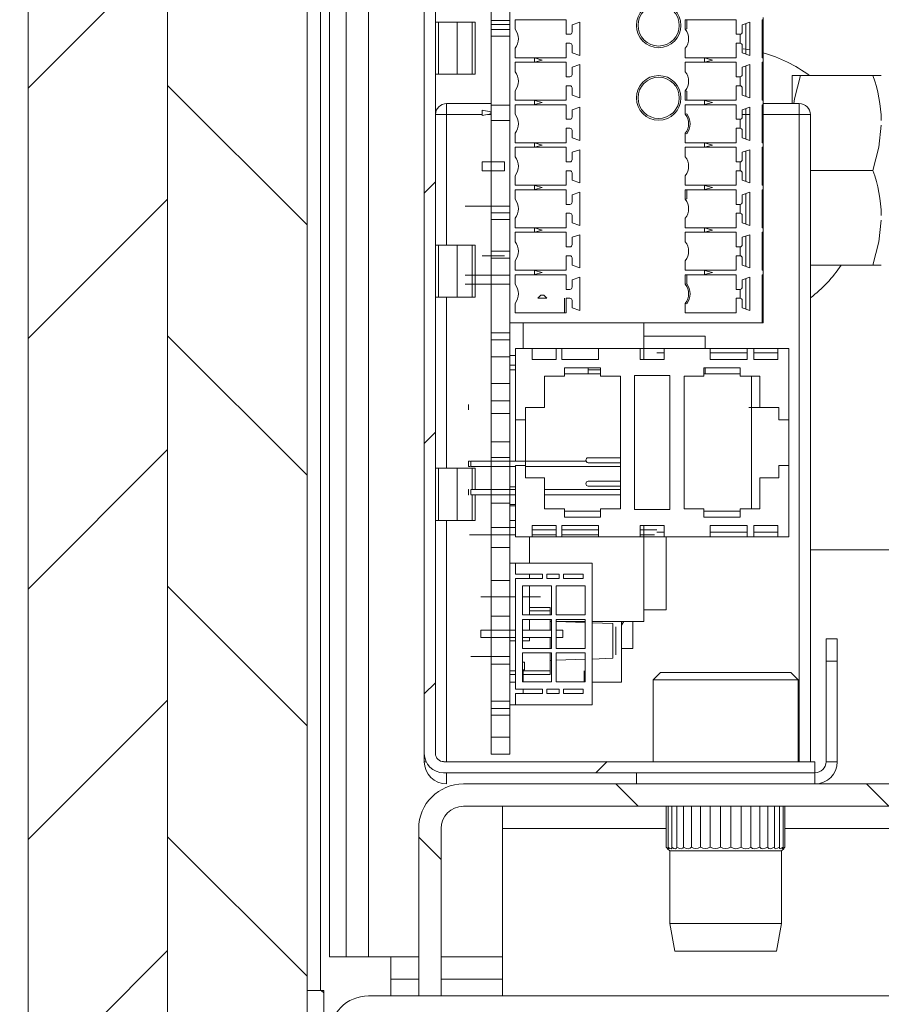
# Model space of a CAD drawing. Units: millimetres. Extents: x 0 to 420, y 0 to 297.
# Drawn here: x 280 to 295, y 127 to 145 of the extents above; entities that cross this region are included whole.
import ezdxf

# ---------------------------------------------------------------- set-up
doc = ezdxf.new("R2010")
doc.units = ezdxf.units.MM
doc.styles.add('SLDTEXTSTYLE0', font='TXT', dxfattribs={"width": 0.7})
doc.dimstyles.new('SLDDIMSTYLE6', dxfattribs={"dimtxt": 3.175, "dimasz": 3.302, "dimexe": 0, "dimexo": 0.0625, "dimgap": 0.79375, "dimtad": 1, "dimdec": 1, "dimlfac": 5, "dimrnd": 1e-09, "dimzin": 12, "dimdsep": 46, "dimtxsty": 'SLDTEXTSTYLE0', "dimsah": 1, "dimcen": 0.09, "dimadec": 0, "dimazin": 3, "dimtfac": 1, "dimtdec": 1, "dimtofl": 0, "dimtmove": 0, "dimatfit": 3, "dimfxl": 1, "dimfrac": 2, "dimtolj": 1, "dimtzin": 12, "dimarcsym": 0})
doc.dimstyles.new('SLDDIMSTYLE7', dxfattribs={"dimtxt": 3.175, "dimasz": 3.302, "dimexe": 0, "dimexo": 0.0625, "dimgap": 0.79375, "dimtad": 1, "dimdec": 1, "dimlfac": 5, "dimrnd": 1e-09, "dimzin": 12, "dimdsep": 46, "dimtxsty": 'SLDTEXTSTYLE0', "dimsah": 1, "dimcen": 0.09, "dimadec": 0, "dimazin": 3, "dimtfac": 1, "dimtdec": 1, "dimtmove": 0, "dimatfit": 0, "dimfxl": 1, "dimfrac": 2, "dimtolj": 1, "dimtzin": 12, "dimarcsym": 0})

# ---------------------------------------------------------------- blocks, each defined once
blk = doc.blocks.new('_D_13')
at = {"color": 7, "linetype": 'Continuous', "lineweight": 18}
for p, q in [((308.192, 158.065), (246.692, 158.065)), ((247.692, 60.672), (247.692, 158.065)), ((308.192, 60.672), (246.692, 60.672))]:
    blk.add_line(p, q, dxfattribs=at)
for points in [[(247.692, 158.065), (247.184, 154.763), (248.2, 154.763)], [(247.692, 60.672), (248.2, 63.974), (247.184, 63.974)]]:
    blk.add_solid(points, dxfattribs=at)
at = {"color": 7, "linetype": 'Continuous', "lineweight": 18, "insert": (243.6, 72.638), "char_height": 3.175, "attachment_point": 1, "rotation": 90, "style": 'SLDTEXTSTYLE0'}
blk.add_mtext('Stijllengte [ Automaatzijde ] = dh + 255mm', dxfattribs=at)
blk = doc.blocks.new('_D_15')
at = {"color": 7, "linetype": 'Continuous', "lineweight": 18}
for p, q in [((259.692, 63.472), (259.692, 120.505)), ((274.525, 63.472), (258.692, 63.472)), ((259.692, 63.472), (259.692, 60.672)), ((276.392, 60.672), (258.692, 60.672)), ((259.692, 60.672), (259.692, 54.322))]:
    blk.add_line(p, q, dxfattribs=at)
for points in [[(259.692, 63.472), (260.2, 66.774), (259.184, 66.774)], [(259.692, 60.672), (259.184, 57.37), (260.2, 57.37)]]:
    blk.add_solid(points, dxfattribs=at)
at = {"color": 7, "linetype": 'Continuous', "lineweight": 18, "insert": (255.6, 72.827), "char_height": 3.175, "attachment_point": 1, "rotation": 90, "style": 'SLDTEXTSTYLE0'}
blk.add_mtext('Ruimte onder deur = 15mm', dxfattribs=at)
blk = doc.blocks.new('SW_HATCH_1')
at = {"color": 0, "linetype": 'Continuous', "lineweight": 18}
for p, q in [((-2.62, -38.201), (-5.12, -40.701)), ((-2.62, -40.651), (-0.12, -43.151)), ((2.18, -42.381), (1.98, -42.581)), ((-2.62, -42.691), (-5.12, -45.191)), ((-2.62, -45.142), (-0.12, -47.642)), ((2.18, -46.871), (1.98, -47.071)), ((-2.62, -47.181), (-5.12, -49.681)), ((-2.62, -49.632), (-0.12, -52.132)), ((2.18, -51.361), (1.98, -51.561)), ((-2.62, -51.671), (-5.12, -54.171)), ((5.256, -52.775), (5.056, -52.975)), ((5.414, -53.175), (5.814, -53.575)), ((9.904, -53.175), (10.304, -53.575)), ((-2.62, -54.122), (-0.12, -56.622)), ((1.88, -54.132), (2.28, -54.532)), ((-2.62, -56.161), (-5.12, -58.661)), ((0.134, -56.875), (0.18, -56.922))]:
    blk.add_line(p, q, dxfattribs=at)

msp = doc.modelspace()

# ---------------------------------------------------------------- linework, layer by layer
at = {"color": 7, "linetype": 'Continuous', "lineweight": 18}
for p, q in [((280.0925, 112.9648), (280.0925, 166.8019)), ((282.5925, 166.8019), (282.5925, 112.9648)), ((285.0925, 166.8019), (285.0925, 112.9648)), ((285.4925, 155.3648), (285.4925, 127.7648)), ((285.7925, 155.3648), (285.7925, 127.7648)), ((287.1925, 152.7175), (287.1925, 131.4121)), ((287.3925, 152.7175), (287.3925, 131.4121)), ((288.3925, 131.7022), (288.3925, 144.8039)), ((288.7271, 144.8027), (288.7271, 139.1324)), ((293.2671, 144.6054), (293.2671, 144.5654)), ((287.4465, 144.5245), (287.3925, 144.5245)), ((287.4465, 144.5245), (287.4465, 143.5898)), ((287.4465, 144.5245), (287.7818, 144.5245)), ((287.7818, 143.5898), (287.7818, 144.5245)), ((287.7818, 144.5245), (288.0497, 144.5245)), ((288.0497, 143.5898), (288.0497, 144.5245)), ((288.0497, 144.5245), (288.1069, 144.5245)), ((288.1069, 143.5898), (288.1069, 144.5245)), ((288.3925, 144.5546), (288.7271, 144.5546)), ((288.3925, 144.4784), (288.7271, 144.4784)), ((288.7271, 144.3921), (288.3925, 144.3921)), ((289.7339, 144.5654), (288.8203, 144.5654)), ((288.8203, 144.5654), (288.8203, 144.3953)), ((289.7339, 144.3044), (289.7339, 144.5654)), ((289.9771, 144.5224), (289.8411, 144.4754)), ((289.8411, 144.4754), (289.8411, 144.3444)), ((289.9771, 143.9264), (289.9771, 144.5224)), ((292.7819, 144.5654), (291.8683, 144.5654)), ((291.8683, 144.5654), (291.8683, 144.3953)), ((291.8683, 144.3953), (291.8951, 144.4044)), ((291.8951, 144.5654), (291.8951, 144.4044)), ((292.7819, 144.3044), (292.7819, 144.5654)), ((293.0251, 144.5224), (292.8891, 144.4754)), ((292.8891, 144.4754), (292.8891, 144.3444)), ((292.9551, 144.4982), (292.9551, 144.3069)), ((293.0251, 143.9264), (293.0251, 144.5224)), ((293.2671, 144.5654), (293.2471, 144.5654)), ((293.2471, 144.5654), (293.2471, 143.8834)), ((293.2671, 143.8834), (293.2671, 144.5654)), ((288.3925, 144.2702), (288.7271, 144.2702)), ((289.8011, 144.3044), (289.7339, 144.3044)), ((292.8491, 144.3044), (292.7819, 144.3044)), ((292.8551, 144.1444), (292.8551, 144.3044)), ((292.9551, 144.3069), (292.9551, 144.142)), ((288.8203, 144.0536), (288.8203, 143.8834)), ((289.7339, 143.8834), (289.7339, 144.1444)), ((289.7339, 144.1444), (289.8011, 144.1444)), ((289.8411, 144.1044), (289.8411, 143.9734)), ((291.8683, 144.0536), (291.8683, 143.8834)), ((292.7819, 143.8834), (292.7819, 144.1444)), ((292.7819, 144.1444), (292.8491, 144.1444)), ((292.8891, 144.1044), (292.8891, 143.9734)), ((293.0251, 144.0271), (292.9091, 144.0447)), ((292.9551, 144.142), (292.9551, 143.9506)), ((288.8203, 143.8834), (289.7339, 143.8834)), ((289.3071, 143.8434), (289.1671, 143.881)), ((289.1671, 143.881), (289.1671, 143.8059)), ((289.8411, 143.9734), (289.9771, 143.9264)), ((291.8683, 143.8834), (292.7819, 143.8834)), ((292.3551, 143.8434), (292.2151, 143.881)), ((292.2151, 143.881), (292.2151, 143.8059)), ((292.8891, 143.9734), (293.0251, 143.9264)), ((293.2471, 143.8834), (293.2671, 143.8834)), ((293.2671, 143.8834), (293.2671, 143.8434)), ((289.7339, 143.8034), (288.8203, 143.8034)), ((288.8203, 143.8034), (288.8203, 143.6333)), ((289.1671, 143.8059), (289.3071, 143.8434)), ((289.7339, 143.5424), (289.7339, 143.8034)), ((289.9771, 143.7604), (289.8411, 143.7134)), ((289.8411, 143.7134), (289.8411, 143.5824)), ((289.9771, 143.1644), (289.9771, 143.7604)), ((292.7819, 143.8034), (291.8683, 143.8034)), ((291.8683, 143.8034), (291.8683, 143.6333)), ((292.2151, 143.8059), (292.3551, 143.8434)), ((292.7819, 143.5424), (292.7819, 143.8034)), ((293.0251, 143.7604), (292.8891, 143.7134)), ((292.8891, 143.7134), (292.8891, 143.5824)), ((292.9551, 143.7362), (292.9551, 143.5449)), ((293.0251, 143.1644), (293.0251, 143.7604)), ((293.2671, 143.8034), (293.2471, 143.8034)), ((293.2471, 143.8034), (293.2471, 143.1214)), ((293.2671, 143.8434), (293.2671, 143.8034)), ((293.2671, 143.1214), (293.2671, 143.8034)), ((287.3925, 143.5898), (287.4465, 143.5898)), ((287.7818, 143.5898), (287.4465, 143.5898)), ((288.0497, 143.5898), (287.7818, 143.5898)), ((288.1069, 143.5898), (288.0497, 143.5898)), ((289.8011, 143.5424), (289.7339, 143.5424)), ((292.8491, 143.5424), (292.7819, 143.5424)), ((292.8551, 143.3824), (292.8551, 143.5424)), ((292.9551, 143.5449), (292.9551, 143.38)), ((293.7825, 143.5648), (293.9343, 143.5648)), ((293.7825, 143.5648), (293.7825, 143.0648)), ((293.9343, 143.5648), (295.2307, 143.5648)), ((295.2307, 143.5648), (295.3767, 143.5648)), ((289.7339, 143.1214), (289.7339, 143.3824)), ((289.7339, 143.3824), (289.8011, 143.3824)), ((289.8411, 143.3424), (289.8411, 143.2114)), ((292.7819, 143.1214), (292.7819, 143.3824)), ((292.7819, 143.3824), (292.8491, 143.3824)), ((292.8891, 143.3424), (292.8891, 143.2114)), ((292.9551, 143.38), (292.9551, 143.1886)), ((288.8203, 143.2916), (288.8203, 143.1214)), ((289.8411, 143.2114), (289.9771, 143.1644)), ((291.8683, 143.2916), (291.8683, 143.1214)), ((291.8951, 143.2824), (291.8683, 143.2916)), ((291.8951, 143.1214), (291.8951, 143.2824)), ((292.8891, 143.2114), (293.0251, 143.1644)), ((287.5925, 143.0648), (287.5925, 142.8648)), ((288.3925, 143.0648), (287.5925, 143.0648)), ((288.7271, 143.0361), (288.3925, 143.0361)), ((288.8203, 143.1214), (289.7339, 143.1214)), ((289.7339, 143.0414), (288.8203, 143.0414)), ((288.8203, 143.0414), (288.8203, 142.8713)), ((289.3071, 143.0814), (289.1671, 143.1189)), ((289.1671, 143.1189), (289.1671, 143.0439)), ((289.1671, 143.0439), (289.3071, 143.0814)), ((289.7339, 142.7804), (289.7339, 143.0414)), ((289.9771, 142.9984), (289.8411, 142.9514)), ((289.9771, 142.4024), (289.9771, 142.9984)), ((291.8683, 143.1214), (292.7819, 143.1214)), ((292.7819, 143.0414), (291.8683, 143.0414)), ((291.8683, 143.0414), (291.8683, 142.8713)), ((292.3551, 143.0814), (292.2151, 143.1189)), ((292.2151, 143.1189), (292.2151, 143.0439)), ((292.2151, 143.0439), (292.3551, 143.0814)), ((292.7819, 142.7804), (292.7819, 143.0414)), ((293.0251, 142.9984), (292.8891, 142.9514)), ((293.0251, 142.4024), (293.0251, 142.9984)), ((293.2471, 143.1214), (293.2671, 143.1214)), ((293.2671, 143.0414), (293.2471, 143.0414)), ((293.2471, 143.0414), (293.2471, 142.3594)), ((293.2671, 143.1214), (293.2671, 143.0814)), ((293.2671, 143.0814), (293.2671, 143.0414)), ((293.9125, 143.0648), (293.2671, 143.0648)), ((293.2671, 142.3594), (293.2671, 143.0414)), ((293.9125, 142.8648), (293.9125, 143.0648)), ((287.3925, 142.8648), (287.5925, 142.8648)), ((288.3871, 142.9164), (288.2271, 142.9464)), ((288.2271, 142.9464), (288.2271, 142.8464)), ((288.2271, 142.8464), (288.3871, 142.8764)), ((288.3871, 142.9164), (288.3871, 142.8764)), ((289.8411, 142.9514), (289.8411, 142.8204)), ((291.8683, 142.8713), (291.8951, 142.8804)), ((292.8891, 142.9514), (292.8891, 142.8204)), ((292.9551, 142.9743), (292.9551, 142.7829)), ((293.9125, 142.8648), (293.9125, 131.2648)), ((293.9125, 142.8648), (294.1125, 142.8648)), ((294.1125, 131.2648), (294.1125, 142.8648)), ((288.3925, 142.7567), (288.7271, 142.7567)), ((289.8011, 142.7804), (289.7339, 142.7804)), ((292.8491, 142.7804), (292.7819, 142.7804)), ((292.8551, 142.6204), (292.8551, 142.7804)), ((292.9551, 142.7829), (292.9551, 142.618)), ((288.8203, 142.5296), (288.8203, 142.3594)), ((289.7339, 142.3594), (289.7339, 142.6204)), ((289.7339, 142.6204), (289.8011, 142.6204)), ((289.8411, 142.5804), (289.8411, 142.4494)), ((291.8683, 142.5296), (291.8683, 142.3594)), ((291.8951, 142.5204), (291.8683, 142.5296)), ((292.7819, 142.3594), (292.7819, 142.6204)), ((292.7819, 142.6204), (292.8491, 142.6204)), ((292.8891, 142.5804), (292.8891, 142.4494)), ((292.9551, 142.618), (292.9551, 142.4266)), ((288.8203, 142.3594), (289.7339, 142.3594)), ((289.7339, 142.2794), (288.8203, 142.2794)), ((288.8203, 142.2794), (288.8203, 142.1093)), ((289.3071, 142.3194), (289.1671, 142.3569)), ((289.1671, 142.3569), (289.1671, 142.2819)), ((289.1671, 142.2819), (289.3071, 142.3194)), ((289.7339, 142.0184), (289.7339, 142.2794)), ((289.8411, 142.4494), (289.9771, 142.4024)), ((291.8683, 142.3594), (292.7819, 142.3594)), ((292.7819, 142.2794), (291.8683, 142.2794)), ((291.8683, 142.2794), (291.8683, 142.1093)), ((292.3551, 142.3194), (292.2151, 142.3569)), ((292.2151, 142.3569), (292.2151, 142.2819)), ((292.2151, 142.2819), (292.3551, 142.3194)), ((292.7819, 142.0184), (292.7819, 142.2794)), ((292.8891, 142.4494), (293.0251, 142.4024)), ((293.2471, 142.3594), (293.2671, 142.3594)), ((293.2671, 142.2794), (293.2471, 142.2794)), ((293.2471, 142.2794), (293.2471, 141.5974)), ((293.2671, 142.3594), (293.2671, 142.3194)), ((293.2671, 142.3194), (293.2671, 142.2794)), ((293.2671, 141.5974), (293.2671, 142.2794)), ((289.9771, 142.2364), (289.8411, 142.1894)), ((289.8411, 142.1894), (289.8411, 142.0584)), ((289.9771, 141.6404), (289.9771, 142.2364)), ((293.0251, 142.2364), (292.8891, 142.1894)), ((292.8891, 142.1894), (292.8891, 142.0584)), ((292.9551, 142.2122), (292.9551, 142.0209)), ((293.0251, 141.6404), (293.0251, 142.2364)), ((288.2271, 142.0184), (288.2271, 141.8584)), ((288.2271, 142.0184), (288.6271, 142.0184)), ((288.6271, 141.8584), (288.6271, 142.0184)), ((289.8011, 142.0184), (289.7339, 142.0184)), ((292.8491, 142.0184), (292.7819, 142.0184)), ((292.8551, 141.8584), (292.8551, 142.0184)), ((292.9551, 142.0209), (292.9551, 141.856)), ((288.2271, 141.8584), (288.6271, 141.8584)), ((288.8203, 141.7676), (288.8203, 141.5974)), ((289.7339, 141.5974), (289.7339, 141.8584)), ((289.7339, 141.8584), (289.8011, 141.8584)), ((289.8411, 141.8184), (289.8411, 141.6874)), ((291.8683, 141.7676), (291.8683, 141.5974)), ((292.7819, 141.5974), (292.7819, 141.8584)), ((292.7819, 141.8584), (292.8491, 141.8584)), ((292.8891, 141.8184), (292.8891, 141.6874)), ((292.9551, 141.856), (292.9551, 141.6646)), ((294.1125, 141.8648), (295.2307, 141.8648)), ((288.8203, 141.5974), (289.7339, 141.5974)), ((289.3071, 141.5574), (289.1671, 141.595)), ((289.1671, 141.595), (289.1671, 141.5199)), ((289.8411, 141.6874), (289.9771, 141.6404)), ((291.8683, 141.5974), (292.7819, 141.5974)), ((292.3551, 141.5574), (292.2151, 141.595)), ((292.2151, 141.595), (292.2151, 141.5199)), ((292.8891, 141.6874), (293.0251, 141.6404)), ((293.2471, 141.5974), (293.2671, 141.5974)), ((293.2671, 141.5974), (293.2671, 141.5574)), ((289.7339, 141.5174), (288.8203, 141.5174)), ((288.8203, 141.5174), (288.8203, 141.3473)), ((289.1671, 141.5199), (289.3071, 141.5574)), ((289.7339, 141.2564), (289.7339, 141.5174)), ((289.9771, 141.4744), (289.8411, 141.4274)), ((289.8411, 141.4274), (289.8411, 141.2964)), ((289.9771, 140.8784), (289.9771, 141.4744)), ((292.7819, 141.5174), (291.8683, 141.5174)), ((291.8683, 141.5174), (291.8683, 141.3473)), ((291.8951, 141.5174), (291.8951, 141.3564)), ((292.2151, 141.5199), (292.3551, 141.5574)), ((292.7819, 141.2564), (292.7819, 141.5174)), ((293.0251, 141.4744), (292.8891, 141.4274)), ((292.8891, 141.4274), (292.8891, 141.2964)), ((292.9551, 141.4502), (292.9551, 141.2589)), ((293.0251, 140.8784), (293.0251, 141.4744)), ((293.2671, 141.5174), (293.2471, 141.5174)), ((293.2471, 141.5174), (293.2471, 140.8354)), ((293.2671, 141.5574), (293.2671, 141.5174)), ((293.2671, 140.8354), (293.2671, 141.5174)), ((287.9271, 141.2234), (288.0571, 141.2234)), ((288.0571, 141.2234), (288.7271, 141.2234)), ((289.8011, 141.2564), (289.7339, 141.2564)), ((291.8683, 141.3473), (291.8951, 141.3564)), ((292.8491, 141.2564), (292.7819, 141.2564)), ((292.8551, 141.0964), (292.8551, 141.2564)), ((292.9551, 141.2589), (292.9551, 141.094)), ((288.7271, 141.1053), (288.3925, 141.1053)), ((289.7339, 140.8354), (289.7339, 141.0964)), ((289.7339, 141.0964), (289.8011, 141.0964)), ((289.8411, 141.0564), (289.8411, 140.9254)), ((292.7819, 140.8354), (292.7819, 141.0964)), ((292.7819, 141.0964), (292.8491, 141.0964)), ((292.8891, 141.0564), (292.8891, 140.9254)), ((292.9551, 141.094), (292.9551, 140.9026)), ((288.3925, 140.9834), (288.7271, 140.9834)), ((288.8203, 141.0056), (288.8203, 140.8354)), ((289.8411, 140.9254), (289.9771, 140.8784)), ((291.8683, 141.0056), (291.8683, 140.8354)), ((292.8891, 140.9254), (293.0251, 140.8784)), ((288.8203, 140.8354), (289.7339, 140.8354)), ((289.7339, 140.7554), (288.8203, 140.7554)), ((288.8203, 140.7554), (288.8203, 140.5853)), ((289.3071, 140.7954), (289.1671, 140.8329)), ((289.1671, 140.8329), (289.1671, 140.7579)), ((289.1671, 140.7579), (289.3071, 140.7954)), ((289.7339, 140.4944), (289.7339, 140.7554)), ((289.9771, 140.7124), (289.8411, 140.6654)), ((289.9771, 140.1164), (289.9771, 140.7124)), ((291.8683, 140.8354), (292.7819, 140.8354)), ((292.7819, 140.7554), (291.8683, 140.7554)), ((291.8683, 140.7554), (291.8683, 140.5853)), ((292.3551, 140.7954), (292.2151, 140.8329)), ((292.2151, 140.8329), (292.2151, 140.7579)), ((292.2151, 140.7579), (292.3551, 140.7954)), ((292.7819, 140.4944), (292.7819, 140.7554)), ((293.0251, 140.7124), (292.8891, 140.6654)), ((292.9551, 140.6882), (292.9551, 140.4969)), ((293.0251, 140.1164), (293.0251, 140.7124)), ((293.2471, 140.8354), (293.2671, 140.8354)), ((293.2671, 140.7554), (293.2471, 140.7554)), ((293.2471, 140.7554), (293.2471, 140.0734)), ((293.2671, 140.8354), (293.2671, 140.7954)), ((293.2671, 140.7954), (293.2671, 140.7554)), ((293.2671, 140.0734), (293.2671, 140.7554)), ((287.4465, 140.5245), (287.3925, 140.5245)), ((287.4465, 140.5245), (287.4465, 139.5898)), ((287.4465, 140.5245), (287.7818, 140.5245)), ((287.7818, 139.5898), (287.7818, 140.5245)), ((287.7818, 140.5245), (288.0497, 140.5245)), ((288.0497, 139.5898), (288.0497, 140.5245)), ((288.0497, 140.5245), (288.1069, 140.5245)), ((288.1069, 139.5898), (288.1069, 140.5245)), ((289.8411, 140.6654), (289.8411, 140.5344)), ((292.8891, 140.6654), (292.8891, 140.5344)), ((288.6271, 140.3344), (288.2271, 140.3344)), ((288.7271, 140.4144), (288.3925, 140.4144)), ((289.8011, 140.4944), (289.7339, 140.4944)), ((289.7339, 140.0734), (289.7339, 140.3344)), ((289.7339, 140.3344), (289.8011, 140.3344)), ((292.8491, 140.4944), (292.7819, 140.4944)), ((292.7819, 140.0734), (292.7819, 140.3344)), ((292.7819, 140.3344), (292.8491, 140.3344)), ((292.8551, 140.3344), (292.8551, 140.4944)), ((292.9551, 140.4969), (292.9551, 140.332)), ((288.3925, 140.2925), (288.7271, 140.2925)), ((288.8203, 140.2436), (288.8203, 140.0734)), ((289.8411, 140.2944), (289.8411, 140.1634)), ((289.8411, 140.1634), (289.9771, 140.1164)), ((291.8683, 140.2436), (291.8683, 140.0734)), ((292.8891, 140.2944), (292.8891, 140.1634)), ((292.8891, 140.1634), (293.0251, 140.1164)), ((292.9551, 140.332), (292.9551, 140.1406)), ((294.1125, 140.1648), (295.2307, 140.1648)), ((295.3767, 140.1648), (295.2307, 140.1648)), ((287.9271, 139.9864), (288.0571, 139.9864)), ((288.0571, 139.9864), (288.7271, 139.9864)), ((288.8203, 140.0734), (289.7339, 140.0734)), ((289.7339, 139.9934), (288.8203, 139.9934)), ((288.8203, 139.9934), (288.8203, 139.8233)), ((289.3071, 140.0334), (289.1671, 140.071)), ((289.1671, 140.071), (289.1671, 139.9959)), ((289.1671, 139.9959), (289.3071, 140.0334)), ((289.7339, 139.7324), (289.7339, 139.9934)), ((291.8683, 140.0734), (292.7819, 140.0734)), ((292.7819, 139.9934), (291.8683, 139.9934)), ((291.8683, 139.9934), (291.8683, 139.8233)), ((291.8951, 139.9934), (291.8951, 139.8324)), ((292.3551, 140.0334), (292.2151, 140.071)), ((292.2151, 140.071), (292.2151, 139.9959)), ((292.2151, 139.9959), (292.3551, 140.0334)), ((292.7819, 139.7324), (292.7819, 139.9934)), ((293.2471, 140.0734), (293.2671, 140.0734)), ((293.2671, 139.9934), (293.2471, 139.9934)), ((293.2471, 139.9934), (293.2471, 139.1324)), ((293.2671, 140.0734), (293.2671, 140.0334)), ((293.2671, 140.0334), (293.2671, 139.9934)), ((293.2671, 139.1324), (293.2671, 139.9934)), ((287.9271, 139.8264), (288.0571, 139.8264)), ((288.0571, 139.8264), (288.7271, 139.8264)), ((289.9771, 139.9504), (289.8411, 139.9034)), ((289.8411, 139.9034), (289.8411, 139.7724)), ((289.9771, 139.3544), (289.9771, 139.9504)), ((291.8683, 139.8233), (291.8951, 139.8324)), ((293.0251, 139.9504), (292.8891, 139.9034)), ((292.8891, 139.9034), (292.8891, 139.7724)), ((292.9551, 139.9262), (292.9551, 139.7349)), ((293.0251, 139.3544), (293.0251, 139.9504)), ((289.2807, 139.626), (289.2271, 139.5724)), ((289.3335, 139.626), (289.2807, 139.626)), ((289.3871, 139.5724), (289.3335, 139.626)), ((289.8011, 139.7324), (289.7339, 139.7324)), ((292.8491, 139.7324), (292.7819, 139.7324)), ((292.8551, 139.5724), (292.8551, 139.7324)), ((292.9551, 139.7349), (292.9551, 139.57)), ((287.3925, 139.5898), (287.4465, 139.5898)), ((287.7818, 139.5898), (287.4465, 139.5898)), ((288.0497, 139.5898), (287.7818, 139.5898)), ((288.1069, 139.5898), (288.0497, 139.5898)), ((288.8203, 139.4816), (288.8203, 139.3114)), ((289.2271, 139.5724), (289.3871, 139.5724)), ((289.7071, 139.3114), (289.7071, 139.5724)), ((289.7339, 139.3114), (289.7339, 139.5724)), ((289.7339, 139.5724), (289.8011, 139.5724)), ((289.8411, 139.5324), (289.8411, 139.4014)), ((291.8683, 139.4816), (291.8683, 139.3114)), ((291.8951, 139.4724), (291.8683, 139.4816)), ((292.7819, 139.3114), (292.7819, 139.5724)), ((292.7819, 139.5724), (292.8491, 139.5724)), ((292.8891, 139.5324), (292.8891, 139.4014)), ((292.9551, 139.57), (292.9551, 139.3786)), ((288.8203, 139.3114), (289.7339, 139.3114)), ((289.8411, 139.4014), (289.9771, 139.3544)), ((291.8683, 139.3114), (292.7819, 139.3114)), ((292.8891, 139.4014), (293.0251, 139.3544)), ((288.7271, 139.1324), (293.2471, 139.1324)), ((288.7271, 131.7022), (288.7271, 139.1324)), ((288.9671, 138.6724), (288.9671, 139.1324)), ((291.1271, 139.1324), (291.1271, 138.4724)), ((293.2671, 139.1324), (293.2471, 139.1324)), ((288.7271, 138.9514), (288.3925, 138.9514)), ((288.3925, 138.8295), (288.7271, 138.8295)), ((291.1271, 138.8904), (292.2271, 138.8904)), ((292.2271, 138.6724), (292.2271, 138.8904)), ((289.1271, 138.6724), (288.8271, 138.6724)), ((288.8271, 138.6724), (288.8271, 137.3954)), ((289.5571, 138.6724), (289.1271, 138.6724)), ((289.1271, 138.4724), (289.1271, 138.6724)), ((289.6571, 138.6724), (289.5571, 138.6724)), ((289.5571, 138.6724), (289.5571, 138.4724)), ((290.3171, 138.6724), (289.6571, 138.6724)), ((289.6571, 138.4724), (289.6571, 138.6724)), ((291.0621, 138.6724), (290.3171, 138.6724)), ((290.3171, 138.6724), (290.3171, 138.4724)), ((291.4921, 138.6724), (291.0621, 138.6724)), ((291.0621, 138.6724), (291.0621, 138.4724)), ((291.3571, 138.5924), (291.4921, 138.5924)), ((291.4921, 138.4724), (291.4921, 138.6724)), ((292.3171, 138.6724), (291.4921, 138.6724)), ((292.9771, 138.6724), (292.3171, 138.6724)), ((292.3171, 138.6724), (292.3171, 138.4724)), ((292.3171, 138.5924), (292.9771, 138.5924)), ((293.0971, 138.6724), (292.9771, 138.6724)), ((292.9771, 138.4724), (292.9771, 138.6724)), ((293.5271, 138.6724), (293.0971, 138.6724)), ((293.0971, 138.6724), (293.0971, 138.4724)), ((293.0971, 138.5924), (293.5271, 138.5924)), ((293.7271, 138.6724), (293.5271, 138.6724)), ((293.5271, 138.4724), (293.5271, 138.6724)), ((293.7271, 138.6724), (293.7271, 137.3954)), ((288.7271, 138.5196), (288.3925, 138.5196)), ((288.7271, 138.5454), (288.8271, 138.5454)), ((289.5571, 138.4724), (289.1271, 138.4724)), ((290.3171, 138.4724), (289.6571, 138.4724)), ((291.4921, 138.4724), (291.0621, 138.4724)), ((292.9771, 138.4724), (292.3171, 138.4724)), ((293.5271, 138.4724), (293.0971, 138.4724)), ((288.7371, 138.3724), (288.7271, 138.3724)), ((288.8271, 138.2894), (288.7271, 138.2894)), ((288.8171, 138.3724), (288.7371, 138.3724)), ((288.8271, 138.3724), (288.8171, 138.3724)), ((289.7021, 138.3254), (290.3521, 138.3254)), ((289.7021, 138.3254), (289.7021, 138.1754)), ((290.3521, 138.2154), (289.7021, 138.2154)), ((290.1271, 138.3254), (290.1271, 138.2154)), ((290.3521, 138.2894), (290.1271, 138.2894)), ((290.3521, 138.1754), (290.3521, 138.3254)), ((292.2021, 138.3254), (292.8521, 138.3254)), ((292.2021, 138.3254), (292.2021, 138.1754)), ((292.8521, 138.2154), (292.2021, 138.2154)), ((292.2271, 138.2154), (292.2271, 138.3254)), ((292.8521, 138.1754), (292.8521, 138.3254)), ((288.3925, 138.0421), (288.7271, 138.0421)), ((289.3471, 137.6154), (289.3471, 138.1754)), ((289.3471, 138.1754), (289.7021, 138.1754)), ((290.3521, 138.1754), (290.7071, 138.1754)), ((290.7071, 138.1754), (290.7071, 135.7954)), ((290.9621, 138.1854), (291.5921, 138.1854)), ((290.9621, 135.7854), (290.9621, 138.1854)), ((291.5921, 138.1854), (291.5921, 135.7854)), ((291.8471, 135.7954), (291.8471, 138.1754)), ((291.8471, 138.1754), (292.2021, 138.1754)), ((292.8521, 138.1754), (293.2071, 138.1754)), ((293.0571, 135.7954), (293.0571, 138.1754)), ((293.2071, 138.1754), (293.2071, 137.6154)), ((288.7271, 137.7322), (288.3925, 137.7322)), ((287.9871, 137.5704), (287.9871, 137.6704)), ((288.3925, 137.5087), (288.7271, 137.5087)), ((289.3471, 137.6154), (289.0071, 137.6154)), ((289.0071, 137.6154), (289.0071, 137.3954)), ((293.2071, 137.6154), (293.0071, 137.6154)), ((293.2071, 137.6154), (293.5471, 137.6154)), ((293.5471, 137.3954), (293.5471, 137.6154)), ((288.8271, 137.3954), (288.8271, 136.6494)), ((289.0071, 137.3954), (288.8271, 137.3954)), ((289.0071, 136.5754), (289.0071, 137.3954)), ((293.5471, 137.3954), (293.7271, 137.3954)), ((293.7271, 137.3954), (293.7271, 136.5754)), ((288.7271, 136.9981), (288.3925, 136.9981)), ((287.9871, 136.5544), (287.9871, 136.6544)), ((287.9871, 136.6544), (288.0141, 136.6544)), ((290.1071, 136.6494), (288.0271, 136.6494)), ((288.0271, 136.6044), (288.0271, 136.6491)), ((288.3925, 136.7187), (288.7271, 136.7187)), ((290.7071, 136.7134), (290.1268, 136.7134)), ((287.4465, 136.5246), (287.3925, 136.5246)), ((287.4465, 136.5246), (287.4465, 135.5898)), ((287.4465, 136.5246), (287.7818, 136.5246)), ((287.7818, 135.5898), (287.7818, 136.5246)), ((287.7818, 136.5246), (288.0497, 136.5246)), ((287.9871, 136.5544), (288.0157, 136.5544)), ((288.0271, 136.6044), (288.0271, 136.56)), ((288.0271, 136.5594), (288.8271, 136.5594)), ((288.0497, 136.5246), (288.1069, 136.5246)), ((288.1069, 136.1464), (288.1069, 136.5246)), ((288.8271, 136.5754), (288.8271, 135.2984)), ((288.8271, 136.5754), (289.0071, 136.5754)), ((289.0071, 136.5754), (289.0071, 136.3554)), ((289.0071, 136.5594), (290.7071, 136.5594)), ((290.1268, 136.6234), (290.7071, 136.6234)), ((293.5471, 136.3554), (293.5471, 136.5754)), ((293.7271, 136.5754), (293.5471, 136.5754)), ((293.7271, 136.5754), (293.7271, 135.2984)), ((289.0071, 136.3554), (289.3471, 136.3554)), ((289.3471, 135.7954), (289.3471, 136.3554)), ((290.7071, 136.2934), (290.1268, 136.2934)), ((293.2071, 136.3554), (293.2071, 135.7954)), ((293.5471, 136.3554), (293.2071, 136.3554)), ((287.9871, 136.0464), (287.9871, 136.1464)), ((287.9871, 136.1464), (287.9924, 136.1464)), ((288.8271, 136.1414), (288.0271, 136.1414)), ((288.0271, 136.1411), (288.0271, 136.0964)), ((288.0271, 136.0517), (288.0271, 136.0964)), ((288.7271, 136.1894), (288.8271, 136.1894)), ((290.7071, 136.1414), (289.3471, 136.1414)), ((290.1268, 136.2034), (290.7071, 136.2034)), ((287.9871, 136.0464), (287.9924, 136.0464)), ((288.0271, 136.0514), (288.8271, 136.0514)), ((288.1069, 135.5898), (288.1069, 136.0464)), ((289.3471, 136.0514), (290.7071, 136.0514)), ((288.3925, 135.8983), (288.7271, 135.8983)), ((288.8271, 135.8764), (288.7271, 135.8764)), ((288.7271, 135.8524), (288.7371, 135.8524)), ((288.7371, 135.8524), (288.8171, 135.8524)), ((288.8171, 135.8524), (288.8271, 135.8524)), ((289.7021, 135.7954), (289.3471, 135.7954)), ((289.7021, 135.6454), (289.7021, 135.7954)), ((289.7021, 135.7554), (290.3521, 135.7554)), ((290.3521, 135.7954), (290.3521, 135.6454)), ((290.7071, 135.7954), (290.3521, 135.7954)), ((291.5921, 135.7854), (290.9621, 135.7854)), ((292.2021, 135.7954), (291.8471, 135.7954)), ((292.2021, 135.6454), (292.2021, 135.7954)), ((292.2021, 135.7554), (292.8521, 135.7554)), ((292.8521, 135.7954), (292.8521, 135.6454)), ((293.2071, 135.7954), (292.8521, 135.7954)), ((287.3925, 135.5898), (287.4465, 135.5898)), ((287.7818, 135.5898), (287.4465, 135.5898)), ((288.0497, 135.5898), (287.7818, 135.5898)), ((288.1069, 135.5898), (288.0497, 135.5898)), ((288.8271, 135.5884), (288.7271, 135.5884)), ((290.3521, 135.6454), (289.7021, 135.6454)), ((292.8521, 135.6454), (292.2021, 135.6454)), ((288.7271, 135.4648), (288.3925, 135.4648)), ((288.8271, 135.4614), (288.7271, 135.4614)), ((289.1271, 135.4984), (289.5571, 135.4984)), ((289.1271, 135.2984), (289.1271, 135.4984)), ((289.5571, 135.4184), (289.1271, 135.4184)), ((289.5571, 135.4984), (289.5571, 135.2984)), ((289.6571, 135.4984), (290.3171, 135.4984)), ((289.6571, 135.2984), (289.6571, 135.4984)), ((290.3171, 135.4184), (289.6571, 135.4184)), ((290.3171, 135.4984), (290.3171, 135.2984)), ((291.0621, 135.4984), (291.4921, 135.4984)), ((291.0621, 135.2984), (291.0621, 135.4984)), ((291.3571, 135.4184), (291.0621, 135.4184)), ((291.1271, 135.4984), (291.1271, 133.7764)), ((291.4921, 135.4984), (291.4921, 135.2984)), ((292.3171, 135.4984), (292.9771, 135.4984)), ((292.3171, 135.2984), (292.3171, 135.4984)), ((292.9771, 135.4984), (292.9771, 135.2984)), ((293.0971, 135.4984), (293.5271, 135.4984)), ((293.0971, 135.2984), (293.0971, 135.4984)), ((293.5271, 135.4984), (293.5271, 135.2984)), ((288.3029, 135.3324), (288.0029, 135.3324)), ((288.8271, 135.3324), (288.3029, 135.3324)), ((289.1271, 135.2984), (288.8271, 135.2984)), ((289.0771, 134.8264), (289.0771, 135.2984)), ((289.5371, 135.3324), (289.1271, 135.3324)), ((289.5571, 135.2984), (289.1271, 135.2984)), ((289.5571, 135.3324), (289.5371, 135.3324)), ((289.6571, 135.2984), (289.5571, 135.2984)), ((289.6571, 135.3324), (290.3171, 135.3324)), ((290.3171, 135.2984), (289.6571, 135.2984)), ((291.0621, 135.2984), (290.3171, 135.2984)), ((291.0621, 135.3324), (291.2771, 135.3324)), ((291.4921, 135.2984), (291.0621, 135.2984)), ((291.3171, 135.3324), (291.2771, 135.3324)), ((291.4921, 135.3784), (291.3571, 135.3784)), ((292.3171, 135.2984), (291.4921, 135.2984)), ((291.5271, 133.9882), (291.5271, 135.2984)), ((292.9771, 135.3784), (292.3171, 135.3784)), ((292.9771, 135.2984), (292.3171, 135.2984)), ((293.0971, 135.2984), (292.9771, 135.2984)), ((293.5271, 135.3784), (293.0971, 135.3784)), ((293.5271, 135.2984), (293.0971, 135.2984)), ((293.7271, 135.2984), (293.5271, 135.2984)), ((288.3925, 135.1041), (288.7271, 135.1041)), ((296.5925, 135.0648), (294.1125, 135.0648)), ((288.8271, 134.8264), (288.7271, 134.8264)), ((290.1991, 134.8264), (288.8271, 134.8264)), ((288.8271, 134.6284), (288.8271, 134.8264)), ((290.1991, 132.2864), (290.1991, 134.8264)), ((288.7271, 134.5115), (288.3925, 134.5115)), ((289.3091, 134.6284), (288.8271, 134.6284)), ((288.8271, 132.5644), (288.8271, 134.5484)), ((288.8271, 134.5484), (289.3091, 134.5484)), ((289.0771, 134.5484), (289.0771, 134.6284)), ((289.3091, 134.6284), (289.3091, 134.5484)), ((289.6091, 134.6284), (289.3891, 134.6284)), ((289.3891, 134.5484), (289.3891, 134.6284)), ((289.3891, 134.5484), (289.6091, 134.5484)), ((289.6091, 134.5484), (289.6091, 134.6284)), ((290.0391, 134.6284), (289.6891, 134.6284)), ((289.6891, 134.5484), (289.6891, 134.6284)), ((289.6891, 134.5484), (290.0391, 134.5484)), ((290.0391, 134.6284), (290.0391, 134.5484)), ((289.4731, 134.4164), (288.9531, 134.4164)), ((288.9531, 134.4164), (288.9531, 133.8964)), ((289.0771, 133.8964), (289.0771, 134.4164)), ((289.4731, 133.8964), (289.4731, 134.4164)), ((290.0731, 134.4164), (289.5531, 134.4164)), ((289.5531, 134.4164), (289.5531, 133.8964)), ((290.0731, 133.8964), (290.0731, 134.4164)), ((288.8271, 134.2204), (288.2071, 134.2204)), ((289.0771, 134.2204), (288.9531, 134.2204)), ((289.1491, 134.2204), (289.0771, 134.2204)), ((289.1491, 134.2204), (289.2771, 134.2204)), ((289.4471, 134.0284), (289.0771, 134.0284)), ((289.4471, 134.0284), (289.4471, 133.9684)), ((291.5271, 133.9882), (291.1271, 133.9882)), ((288.3925, 133.8714), (288.7271, 133.8714)), ((288.9531, 133.8964), (289.4731, 133.8964)), ((289.4731, 133.8164), (288.9531, 133.8164)), ((288.9531, 133.8164), (288.9531, 133.2964)), ((289.0771, 133.9684), (289.4471, 133.9684)), ((289.0771, 133.6204), (289.0771, 133.8164)), ((289.4471, 133.9684), (289.4471, 133.8964)), ((289.4471, 133.8164), (289.4471, 133.6204)), ((289.4731, 133.2964), (289.4731, 133.8164)), ((289.5531, 133.8964), (290.0731, 133.8964)), ((289.5531, 133.8164), (289.5531, 133.2964)), ((290.0731, 133.8164), (289.5531, 133.8164)), ((290.0731, 133.2964), (290.0731, 133.8164)), ((289.4731, 133.7795), (289.4471, 133.7804)), ((290.0731, 133.7587), (289.5531, 133.7768)), ((289.5622, 133.7764), (290.0731, 133.7764)), ((290.1991, 133.7764), (291.1271, 133.7764)), ((290.5692, 133.7414), (290.1991, 133.7543)), ((290.5692, 133.7414), (290.5692, 133.1174)), ((290.6271, 133.6815), (290.6271, 133.6814)), ((290.6271, 133.6814), (290.6271, 133.1774)), ((290.7271, 132.6874), (290.7271, 133.7764)), ((290.7271, 133.7093), (290.7689, 133.7764)), ((290.9271, 133.7764), (290.9271, 133.2914)), ((288.8271, 133.6204), (288.2071, 133.6204)), ((288.2071, 133.4924), (288.2071, 133.6204)), ((288.2071, 133.4924), (288.8271, 133.4924)), ((289.4731, 133.6204), (288.9531, 133.6204)), ((288.9531, 133.4924), (289.0771, 133.4924)), ((289.0771, 133.4294), (289.0771, 133.4924)), ((289.0771, 133.4924), (289.1491, 133.4924)), ((289.1491, 133.4924), (289.2771, 133.4924)), ((289.4731, 133.4924), (289.2771, 133.4924)), ((289.4471, 133.4924), (289.4471, 133.2964)), ((289.6771, 133.6204), (289.5531, 133.6204)), ((289.6771, 133.4924), (289.5531, 133.4924)), ((289.6771, 133.6204), (289.6771, 133.4924)), ((294.3925, 133.4648), (294.3925, 133.0648)), ((294.5925, 133.4648), (294.3925, 133.4648)), ((294.5925, 133.0648), (294.5925, 133.4648)), ((288.7271, 133.4294), (288.8271, 133.4294)), ((288.9531, 133.4294), (289.0771, 133.4294)), ((288.9531, 133.2964), (289.4731, 133.2964)), ((289.5531, 133.2964), (290.0731, 133.2964)), ((290.9271, 133.2914), (290.7271, 133.2914)), ((288.2771, 133.1514), (288.0271, 133.1514)), ((288.2771, 133.1514), (288.7271, 133.1514)), ((289.4731, 133.2164), (288.9531, 133.2164)), ((288.9531, 133.2164), (288.9531, 132.6964)), ((289.4471, 133.2164), (289.4471, 132.8904)), ((289.4731, 132.6964), (289.4731, 133.2164)), ((289.5531, 133.2164), (289.5531, 132.6964)), ((290.0731, 133.2164), (289.5531, 133.2164)), ((289.5531, 133.0821), (290.0731, 133.1002)), ((290.0731, 132.6964), (290.0731, 133.2164)), ((290.1991, 133.1046), (290.5692, 133.1174)), ((288.7271, 133.0106), (288.3925, 133.0106)), ((288.9871, 133.0504), (288.9531, 133.0504)), ((288.9871, 132.9084), (288.9871, 133.0504)), ((289.4471, 133.0784), (289.4731, 133.0793)), ((294.3925, 133.0648), (294.5925, 133.0648)), ((294.3925, 133.0648), (294.3925, 131.2648)), ((294.5925, 133.0648), (294.5925, 131.2648)), ((288.8271, 132.8904), (288.7271, 132.8904)), ((288.7271, 132.8304), (288.8271, 132.8304)), ((288.9531, 132.9084), (288.9871, 132.9084)), ((289.4471, 132.8904), (288.9531, 132.8904)), ((288.9531, 132.8304), (289.4471, 132.8304)), ((288.9671, 132.8924), (288.9671, 132.6964)), ((289.4471, 132.8904), (289.4471, 132.8304)), ((290.0591, 132.6964), (290.0591, 132.8924)), ((291.4225, 132.8648), (291.2925, 132.7348)), ((291.4225, 132.8648), (293.7625, 132.8648)), ((293.8925, 132.7348), (293.7625, 132.8648)), ((288.8271, 132.6874), (288.7271, 132.6874)), ((288.9531, 132.6964), (289.4731, 132.6964)), ((289.5531, 132.6964), (290.0731, 132.6964)), ((290.7271, 132.6874), (290.1991, 132.6874)), ((291.2925, 132.7348), (291.2925, 131.2648)), ((291.2925, 132.7348), (293.8925, 132.7348)), ((293.8925, 131.2648), (293.8925, 132.7348)), ((289.3091, 132.5644), (288.8271, 132.5644)), ((288.8271, 132.4844), (289.3091, 132.4844)), ((288.8271, 132.2864), (288.8271, 132.4844)), ((288.9671, 132.5644), (288.9671, 132.4844)), ((289.3091, 132.5644), (289.3091, 132.4844)), ((289.6091, 132.5644), (289.3891, 132.5644)), ((289.3891, 132.5644), (289.3891, 132.4844)), ((289.3891, 132.4844), (289.6091, 132.4844)), ((289.6091, 132.5644), (289.6091, 132.4844)), ((290.0391, 132.5644), (289.6891, 132.5644)), ((289.6891, 132.4844), (289.6891, 132.5644)), ((289.6891, 132.4844), (290.0391, 132.4844)), ((290.0391, 132.5644), (290.0391, 132.4844)), ((288.3925, 132.3502), (288.7271, 132.3502)), ((288.7271, 132.2204), (288.3925, 132.2204)), ((288.8271, 132.2864), (288.7271, 132.2864)), ((290.1991, 132.2864), (288.8271, 132.2864)), ((288.3925, 132.0985), (288.7271, 132.0985)), ((288.3925, 131.3974), (288.3925, 131.7022)), ((288.3925, 131.7022), (288.7271, 131.7022)), ((288.7271, 131.3974), (288.7271, 131.7022)), ((287.1925, 131.2648), (287.1925, 131.4121)), ((288.3925, 131.3974), (288.7271, 131.3974)), ((287.5398, 131.2648), (294.1925, 131.2648)), ((294.1925, 131.0648), (294.1925, 131.2648)), ((294.5925, 131.2648), (294.3925, 131.2648)), ((287.5398, 131.0648), (294.1925, 131.0648)), ((287.5925, 130.8648), (287.5925, 131.0648)), ((290.9925, 131.0648), (290.9925, 130.8648)), ((294.1925, 130.8648), (294.1925, 131.0648)), ((297.2925, 130.8648), (287.8925, 130.8648)), ((297.2925, 130.4648), (287.8925, 130.4648)), ((288.5925, 130.4648), (288.5925, 130.0648)), ((291.5296, 130.4648), (291.5296, 129.7318)), ((291.5619, 130.4648), (291.5619, 129.7318)), ((291.6255, 130.4648), (291.6255, 129.7318)), ((291.7185, 130.4648), (291.7185, 129.7318)), ((291.838, 130.4648), (291.838, 129.7318)), ((291.9805, 130.4648), (291.9805, 129.7318)), ((292.1416, 130.4648), (292.1416, 129.7318)), ((292.3163, 130.4648), (292.3163, 129.7318)), ((292.4995, 130.4648), (292.4995, 129.7318)), ((292.6855, 130.4648), (292.6855, 129.7318)), ((292.8687, 130.4648), (292.8687, 129.7318)), ((293.0434, 130.4648), (293.0434, 129.7318)), ((293.2045, 130.4648), (293.2045, 129.7318)), ((293.347, 130.4648), (293.347, 129.7318)), ((293.4665, 130.4648), (293.4665, 129.7318)), ((293.5595, 130.4648), (293.5595, 129.7318)), ((293.6231, 130.4648), (293.6231, 129.7318)), ((293.6554, 130.4648), (293.6554, 129.7318)), ((287.0925, 130.0648), (287.0925, 127.0648)), ((287.4925, 130.0648), (287.4925, 127.0648)), ((288.5925, 130.0648), (288.5925, 127.0648)), ((291.5296, 130.0648), (288.5925, 130.0648)), ((296.5925, 130.0648), (293.6554, 130.0648)), ((291.5524, 129.7049), (291.5925, 129.6648)), ((291.5925, 129.6648), (291.5925, 128.3648)), ((293.5925, 129.6648), (291.5925, 129.6648)), ((293.5925, 129.6648), (293.6326, 129.7049)), ((293.5925, 128.3648), (293.5925, 129.6648)), ((291.5925, 128.3648), (291.6807, 127.8648)), ((293.5925, 128.3648), (291.5925, 128.3648)), ((293.5043, 127.8648), (293.5925, 128.3648)), ((293.5043, 127.8648), (291.6807, 127.8648)), ((285.7925, 127.7648), (285.4925, 127.7648)), ((286.1925, 127.7648), (285.7925, 127.7648)), ((286.5925, 127.7648), (286.1925, 127.7648)), ((286.5925, 127.7648), (286.5925, 127.3648)), ((286.5925, 127.3648), (286.5925, 127.0648)), ((287.0925, 127.3648), (286.5925, 127.3648)), ((288.5925, 127.3648), (287.4925, 127.3648)), ((285.0925, 127.1648), (285.0925, 122.6648)), ((285.3925, 127.1648), (285.0925, 127.1648)), ((285.3925, 127.1648), (285.3925, 122.6648)), ((298.9925, 127.0648), (286.1925, 127.0648)), ((287.4925, 127.0648), (287.0925, 127.0648))]:
    msp.add_line(p, q, dxfattribs=at)
at = {"color": 174, "linetype": 'Continuous', "lineweight": 18}
for p, q in [((285.3325, 127.1648), (285.3325, 166.8019)), ((286.1925, 147.8002), (286.1925, 127.7648)), ((287.5925, 140.5245), (287.5925, 142.8648)), ((287.5925, 142.8648), (288.2271, 142.8648)), ((288.3252, 142.8648), (288.3925, 142.8648)), ((292.8891, 142.8648), (293.0251, 142.8648)), ((293.2471, 142.8648), (293.9125, 142.8648)), ((287.5925, 136.5246), (287.5925, 139.5898)), ((288.0497, 136.1464), (288.0497, 136.5246)), ((288.0497, 135.5898), (288.0497, 136.0464)), ((287.5925, 131.2648), (287.5925, 135.5898)), ((287.2253, 131.2648), (287.1925, 131.2648)), ((287.0925, 127.7648), (286.5925, 127.7648)), ((288.5925, 127.7648), (287.4925, 127.7648))]:
    msp.add_line(p, q, dxfattribs=at)
at = {"color": 7, "linetype": 'Continuous', "lineweight": 18, "flags": 128}
for points in [[(293.9343, 143.5648), (293.8242, 143.1484), (293.8161, 143.0648)], [(295.2307, 141.8648), (295.3408, 142.2813), (295.3785, 142.6733)], [(295.2307, 140.1648), (295.3408, 140.5813), (295.3785, 140.9733)], [(291.5296, 129.7318), (291.5461, 129.7124), (291.5525, 129.7048), (291.5524, 129.7049)], [(291.5619, 129.7318), (291.5707, 129.7124), (291.5684, 129.7048), (291.5558, 129.7107), (291.5358, 129.7264), (291.5296, 129.7318)], [(291.6255, 129.7318), (291.6264, 129.7124), (291.6154, 129.7048), (291.5956, 129.7107), (291.5695, 129.7264), (291.5619, 129.7318)], [(291.7185, 129.7318), (291.7113, 129.7124), (291.6922, 129.7048), (291.6656, 129.7107), (291.6343, 129.7264), (291.6255, 129.7318)], [(291.838, 129.7318), (291.8231, 129.7124), (291.7962, 129.7048), (291.7638, 129.7107), (291.7281, 129.7264), (291.7185, 129.7318)], [(291.9805, 129.7318), (291.9582, 129.7124), (291.9245, 129.7048), (291.8871, 129.7107), (291.8483, 129.7264), (291.838, 129.7318)], [(293.2045, 129.7318), (293.159, 129.7124), (293.1131, 129.7048), (293.0768, 129.7107), (293.0493, 129.7264), (293.0434, 129.7318)], [(293.347, 129.7318), (293.3034, 129.7124), (293.2615, 129.7048), (293.2304, 129.7107), (293.2088, 129.7264), (293.2045, 129.7318)], [(293.4665, 129.7318), (293.4262, 129.7124), (293.3896, 129.7048), (293.3646, 129.7107), (293.3495, 129.7264), (293.347, 129.7318)], [(293.5595, 129.7318), (293.5237, 129.7124), (293.4935, 129.7048), (293.4754, 129.7107), (293.4672, 129.7264), (293.4665, 129.7318)], [(293.6231, 129.7318), (293.5929, 129.7124), (293.57, 129.7048), (293.5593, 129.7107), (293.5584, 129.7264), (293.5595, 129.7318)], [(293.6554, 129.7318), (293.6317, 129.7124), (293.6168, 129.7048), (293.6139, 129.7107), (293.6202, 129.7264), (293.6231, 129.7318)]]:
    msp.add_lwpolyline(points, dxfattribs=at)
at = {"color": 7, "linetype": 'Continuous', "lineweight": 18}
for centre in [(291.3925, 144.4648), (291.3925, 143.1648)]:
    msp.add_circle(centre, 0.4, dxfattribs=at)
for centre, radius, start, end in [((291.3925, 144.4648), 0.37, 112.50023, 292.50011), ((291.3925, 144.4648), 0.37, 292.50023, 112.50011), ((288.6071, 144.2244), 0.2732, 321.29645, 38.70355), ((291.6551, 144.2244), 0.2732, 321.29662, 38.70338), ((289.8013, 144.3442), 0.0398, 269.72563, 0.2837), ((292.8493, 144.3442), 0.0398, 269.72544, 0.28407), ((289.8013, 144.1046), 0.0398, 359.72624, 90.26442), ((292.8493, 144.1046), 0.0398, 359.72608, 90.26442), ((292.592, 141.5638), 2.5012, 53.13493, 74.34001), ((288.6071, 143.4624), 0.2732, 321.29395, 38.70605), ((289.8013, 143.5823), 0.0398, 269.74525, 0.26409), ((291.3925, 143.1648), 0.37, 292.50023, 112.50011), ((291.6551, 143.4624), 0.2732, 321.29412, 38.70588), ((292.8493, 143.5823), 0.0398, 269.74505, 0.26445), ((292.8569, 142.7023), 2.5256, 1.2314, 19.96921), ((289.8013, 143.3426), 0.0398, 359.71207, 90.31275), ((291.3925, 143.1648), 0.37, 112.50023, 292.50011), ((292.8493, 143.3426), 0.0398, 359.71191, 90.31274), ((287.5925, 142.8648), 0.2, 90.00041, 179.99543), ((293.9125, 142.8648), 0.2, 0.00457, 89.99959), ((288.6071, 142.7004), 0.2732, 321.29645, 38.70355), ((289.8013, 142.8202), 0.0398, 269.69173, 0.28345), ((291.6551, 142.7004), 0.2732, 321.29662, 38.70338), ((291.6551, 142.7004), 0.3, 323.12898, 36.87102), ((292.8493, 142.8202), 0.0398, 269.69153, 0.28382), ((289.8013, 142.5806), 0.0398, 359.74585, 90.24481), ((292.8493, 142.5806), 0.0398, 359.74568, 90.24481), ((288.6071, 141.9384), 0.2732, 321.29645, 38.70355), ((291.6551, 141.9384), 0.2732, 321.29662, 38.70338), ((289.8013, 142.0582), 0.0398, 269.72563, 0.2837), ((292.8493, 142.0582), 0.0398, 269.72544, 0.28407), ((289.8013, 141.8186), 0.0398, 359.67814, 90.31252), ((292.8493, 141.8186), 0.0398, 359.67798, 90.31252), ((292.8569, 141.0023), 2.5256, 1.2314, 19.96921), ((288.6071, 141.1764), 0.2732, 321.29395, 38.70605), ((289.8013, 141.2962), 0.0398, 269.69173, 0.28345), ((291.6551, 141.1764), 0.2732, 321.29412, 38.70588), ((292.8493, 141.2962), 0.0398, 269.69153, 0.28382), ((289.8013, 141.0566), 0.0398, 359.74585, 90.24481), ((292.8493, 141.0566), 0.0398, 359.74568, 90.24481), ((288.6071, 140.4144), 0.2732, 321.29645, 38.70355), ((289.8013, 140.5342), 0.0398, 269.72563, 0.2837), ((291.6551, 140.4144), 0.2732, 321.29662, 38.70338), ((292.8493, 140.5342), 0.0398, 269.72544, 0.28407), ((289.8013, 140.2946), 0.0398, 359.72624, 90.26442), ((292.8493, 140.2946), 0.0398, 359.72608, 90.26442), ((292.5902, 141.567), 2.5031, 307.45638, 325.93267), ((288.6071, 139.6524), 0.2732, 321.29395, 38.70605), ((291.6551, 139.6524), 0.2732, 321.29412, 38.70588), ((291.6551, 139.6524), 0.3, 323.13126, 36.86874), ((289.8013, 139.7722), 0.0398, 269.74525, 0.26409), ((292.8493, 139.7722), 0.0398, 269.74505, 0.26445), ((289.8013, 139.5326), 0.0398, 359.71207, 90.31275), ((292.8493, 139.5326), 0.0398, 359.71191, 90.31274), ((290.1288, 136.6733), 0.0397, 92.89978, 186.97655), ((290.1286, 136.6635), 0.0395, 172.84367, 267.35792), ((290.1287, 136.2533), 0.0396, 92.87872, 186.99902), ((290.1287, 136.2436), 0.0396, 172.90734, 267.26536), ((287.5398, 131.4122), 0.3473, 180.00423, 269.99835), ((287.5398, 131.4122), 0.1473, 180.00377, 269.99667), ((287.5925, 131.2648), 0.4, 180.00116, 269.99959), ((294.1925, 131.2648), 0.2, 270.00037, 359.99552), ((294.1925, 131.2648), 0.4, 270.00039, 359.99889), ((287.8925, 130.0648), 0.8, 90.00036, 179.99889), ((287.8925, 130.0648), 0.4, 90.00032, 179.99893), ((292.061, 129.8499), 0.1429, 235.68841, 304.31159), ((292.2289, 129.869), 0.1626, 237.49563, 302.50437), ((292.4079, 129.8797), 0.174, 238.23459, 301.76541), ((292.5925, 129.8808), 0.1756, 238.0322, 301.9678), ((292.7771, 129.8722), 0.1676, 236.87129, 303.12871), ((292.956, 129.8547), 0.1508, 234.57582, 305.42418), ((296.0077, 127.7111), 3.1011, 139.33657, 139.98902), ((286.1925, 126.3648), 0.7, 90.00214, 179.99761)]:
    msp.add_arc(centre, radius, start, end, dxfattribs=at)

# ---------------------------------------------------------------- block references
msp.add_blockref('SW_HATCH_1', (285.2125, 184.0403), dxfattribs=at)

# ---------------------------------------------------------------- dimensions: what is measured, and where the dimension line sits
for base, p1, p2, text, dimstyle, picture, middle in [((247.6925, 158.0648), (309.1925, 60.6716), (309.1925, 158.0648), 'Stijllengte [ Automaatzijde ] = dh + 255mm', 'SLDDIMSTYLE6', '_D_13', (247.6925, 109.3682)), ((259.6925, 60.6716), (288.5925, 63.4716), (277.3925, 60.6716), 'Ruimte onder deur = 15mm', 'SLDDIMSTYLE7', '_D_15', (259.6925, 96.6656))]:
    dim = msp.add_linear_dim(base=base, p1=p1, p2=p2, angle=90, text=text, dimstyle=dimstyle, dxfattribs=at)
    dim.commit()
    dim.dimension.update_dxf_attribs({"geometry": picture, "text_midpoint": middle, "dimtype": 160})

doc.saveas('drawing.dxf')
